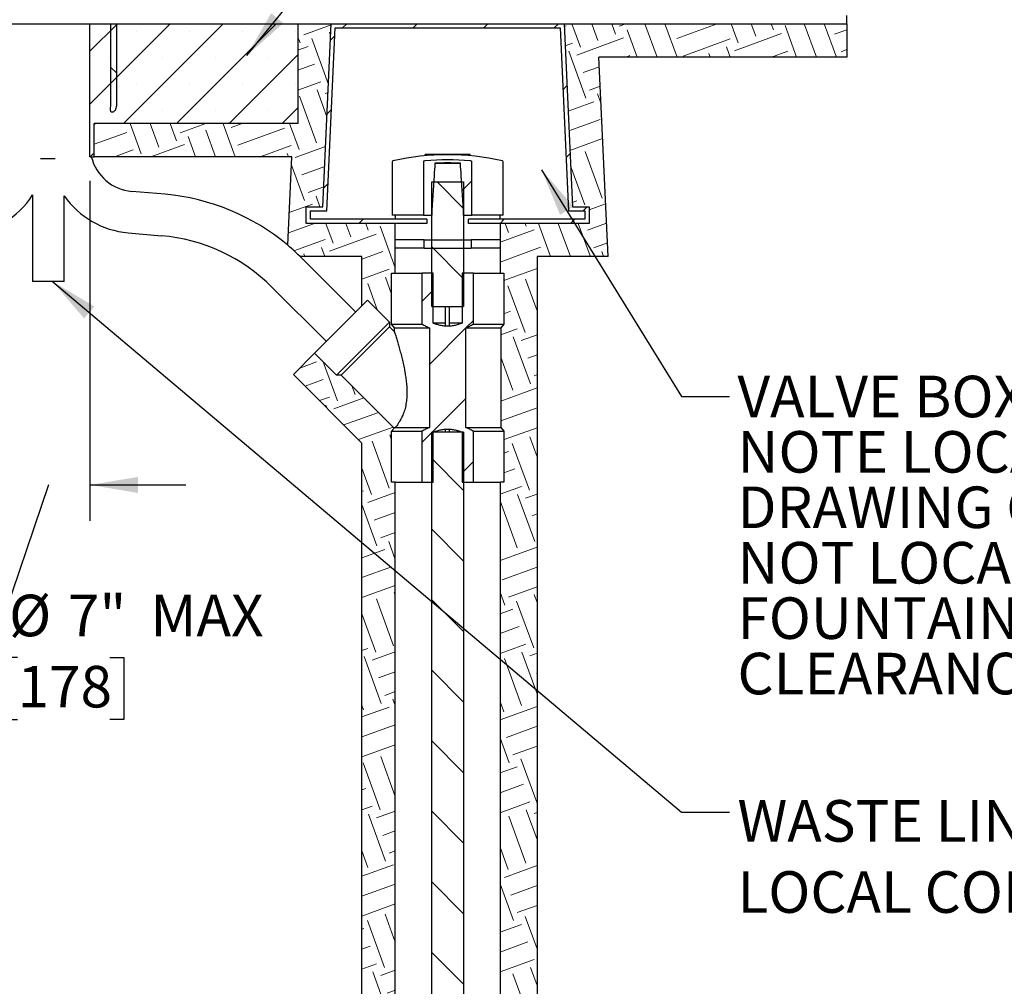
# Model space of a CAD drawing. Units: inches. Extents: x 0.2 to 10.8, y 0.2 to 8.2.
# Drawn here: x 3.4 to 5.9, y 2.7 to 5.1 of the extents above; entities that cross this region are included whole.
import ezdxf

# ---------------------------------------------------------------- set-up
doc = ezdxf.new("R2010")
doc.units = ezdxf.units.IN
doc.header["$MEASUREMENT"] = 0
doc.linetypes.add('PHANTOM', pattern=[0.5, 0.25, -0.05, 0.05, -0.05, 0.05, -0.05])
doc.layers.add('DIM', color=7, linetype='Continuous', lineweight=25)
doc.layers.add('TXT', color=7, linetype='PHANTOM', lineweight=50)
doc.styles.add('SLDTEXTSTYLE0', font='ARIAL.TTF', dxfattribs={"width": 0.948})
doc.styles.add('SLDTEXTSTYLE3', font='ARIALBD.TTF', dxfattribs={"width": 0.948})
doc.styles.get("Standard").update_dxf_attribs({"font": 'ARIAL.TTF'})
doc.dimstyles.new('SLDDIMSTYLE0', dxfattribs={"dimtxt": 0.101115, "dimasz": 0.12, "dimexe": 0, "dimexo": 0.0625, "dimgap": 0.025279, "dimtad": 0, "dimtih": 1, "dimtoh": 1, "dimdec": 3, "dimlfac": 24, "dimrnd": 1e-09, "dimzin": 12, "dimdsep": 46, "dimlunit": 5, "dimtxsty": 'SLDTEXTSTYLE0', "dimsah": 1, "dimcen": 0.09, "dimadec": 0, "dimazin": 3, "dimtfac": 1, "dimtdec": 3, "dimtmove": 0, "dimatfit": 0, "dimfxl": 0, "dimfrac": 2, "dimtolj": 1, "dimtzin": 12, "dimarcsym": 0})
doc.dimstyles.new('SLDDIMSTYLE2', dxfattribs={"dimtxt": 0.18, "dimasz": 0.12, "dimexe": 0, "dimexo": 0.0625, "dimgap": 0, "dimtad": 0, "dimtih": 1, "dimtoh": 1, "dimdec": 0, "dimrnd": 1e-09, "dimzin": 0, "dimdsep": 46, "dimlunit": 5, "dimtxsty": 'Standard', "dimsah": 1, "dimcen": 0.09, "dimadec": 0, "dimazin": 0, "dimtfac": 0.12, "dimtdec": 0, "dimtofl": 0, "dimtmove": 0, "dimatfit": 3, "dimfxl": 0, "dimfrac": 2, "dimtolj": 1, "dimtzin": 0, "dimarcsym": 0})

# ---------------------------------------------------------------- blocks, each defined once
blk = doc.blocks.new('_D')
at = {"layer": 'DIM'}
for p, q in [((3.3878, 4.7297), (3.3878, 3.8775)), ((3.5961, 4.7297), (3.5961, 3.8775)), ((3.3878, 3.9675), (3.1478, 3.9675)), ((3.492, 3.9675), (3.3453, 3.535)), ((3.5961, 3.9675), (3.8361, 3.9675)), ((3.4147, 3.535), (3.38, 3.535)), ((3.38, 3.535), (3.38, 3.3797)), ((3.6462, 3.535), (3.6809, 3.535)), ((3.6809, 3.535), (3.6809, 3.3797)), ((3.38, 3.3797), (3.4147, 3.3797)), ((3.6809, 3.3797), (3.6462, 3.3797))]:
    blk.add_line(p, q, dxfattribs=at)
for points in [[(3.3878, 3.9675), (3.2678, 3.9875), (3.2678, 3.9475)], [(3.5961, 3.9675), (3.7161, 3.9475), (3.7161, 3.9875)]]:
    blk.add_solid(points, dxfattribs=at)
at = {"layer": 'DIM', "char_height": 0.10417, "attachment_point": 1, "style": 'SLDTEXTSTYLE0'}
for s, insert in [('%%c', (3.3934, 3.6924)), ('7"', (3.541, 3.6924)), (' MAX', (3.7157, 3.6924)), ('178', (3.4147, 3.514))]:
    blk.add_mtext(s, dxfattribs=dict(at, insert=insert))
blk = doc.blocks.new('SW_NOTE_0_8')
at = {"layer": 'TXT', "color": 0, "attachment_point": 1}
for s, insert, char_height, style in [('VALVE BOXES (BY OTHERS)', (0.0199, 0.0524), 0.104167, 'SLDTEXTSTYLE0'), ('NOTE LOCATION SHOWN FOR', (0.0199, -0.0864), 0.104167, 'SLDTEXTSTYLE0'), ('DRAWING CONVENIENCE, ', (0.0199, -0.2253), 0.104167, 'SLDTEXTSTYLE0'), ('DO', (1.8254, -0.2253), 0.10417, 'SLDTEXTSTYLE3'), ('NOT LOCATE BOXES UNDER', (0.0199, -0.3642), 0.104167, 'SLDTEXTSTYLE3'), ('FOUNTAINS OR WITHIN ADA', (0.0199, -0.5031), 0.104167, 'SLDTEXTSTYLE3'), ('CLEARANCE REQUIREMENTS.', (0.0199, -0.642), 0.104167, 'SLDTEXTSTYLE3')]:
    blk.add_mtext(s, dxfattribs=dict(at, insert=insert, char_height=char_height, style=style))
blk = doc.blocks.new('SW_NOTE_0_13')
at = {"layer": 'TXT', "color": 0, "char_height": 0.104167, "attachment_point": 1, "style": 'SLDTEXTSTYLE0'}
for s, insert in [('WASTE LINE INSTALLED PER', (0.0199, 0.0302)), ('LOCAL CODES / STANDARDS', (0.0199, -0.1481))]:
    blk.add_mtext(s, dxfattribs=dict(at, insert=insert))

msp = doc.modelspace()

# ---------------------------------------------------------------- hatches: boundary and pattern name
at = {"layer": 'TXT', "linetype": 'Continuous', "lineweight": 18}
h = msp.add_hatch(dxfattribs=at)
h.set_pattern_fill('SACNCR', color=256, style=0)
h.paths.add_polyline_path([(4.116959, 4.873077), (4.116959, 5.123077), (3.596126, 5.123077), (3.596126, 4.789744), (3.606542, 4.789744), (3.606542, 4.873077)], flags=0)
h = msp.add_hatch(dxfattribs=at)
h.set_pattern_fill('EARTH', color=256, scale=0.5, angle=20, style=0)
edge = h.paths.add_edge_path(flags=0)
edge.add_line((4.179459, 4.664744), (4.200292, 5.123077))
edge.add_line((4.200292, 5.123077), (4.116959, 5.123077))
edge.add_line((4.116959, 5.123077), (4.116959, 4.873077))
edge.add_line((4.116959, 4.873077), (3.606542, 4.873077))
edge.add_line((3.606542, 4.873077), (3.606542, 4.789744))
edge.add_line((3.606542, 4.789744), (4.101722, 4.789744))
edge.add_line((4.101722, 4.789744), (4.091641, 4.567975))
edge.add_arc((3.735727, 4.145931), 0.552083, 45, 49.858676, ccw=False)
edge.add_line((4.126109, 4.536313), (4.122678, 4.539744))
edge.add_line((4.122678, 4.539744), (4.277376, 4.539744))
edge.add_line((4.277376, 4.539744), (4.277376, 4.416306))
edge.add_line((4.277376, 4.416306), (4.291208, 4.430139))
edge.add_line((4.291208, 4.430139), (4.346156, 4.375191))
edge.add_line((4.346156, 4.375191), (4.346156, 4.363553))
edge.add_line((4.346156, 4.363553), (4.358834, 4.350875))
edge.add_line((4.358834, 4.350875), (4.358834, 4.361358))
edge.add_line((4.358834, 4.361358), (4.351334, 4.370577))
edge.add_line((4.351334, 4.370577), (4.351334, 4.498077))
edge.add_line((4.351334, 4.498077), (4.360709, 4.498077))
edge.add_line((4.360709, 4.498077), (4.360709, 4.623077))
edge.add_line((4.360709, 4.623077), (4.137792, 4.623077))
edge.add_line((4.137792, 4.623077), (4.137792, 4.664744))
edge.add_line((4.137792, 4.664744), (4.179459, 4.664744))
h = msp.add_hatch(dxfattribs=at)
h.set_pattern_fill('ANSI31', color=256, angle=90, style=0)
edge = h.paths.add_edge_path(flags=0)
edge.add_spline(control_points=[(3.648223, 4.919431), (3.648223, 4.915386), (3.647457, 4.911354), (3.647587, 4.907311), (3.647618, 4.906337), (3.647725, 4.905347), (3.648027, 4.90442), (3.648197, 4.903897), (3.648437, 4.903385), (3.648763, 4.902942), (3.649, 4.90262), (3.649289, 4.902329), (3.649614, 4.902097), (3.649992, 4.901829), (3.650433, 4.901635), (3.650885, 4.901531), (3.651334, 4.901428), (3.651806, 4.901408), (3.652265, 4.901453), (3.652871, 4.901513), (3.65347, 4.901686), (3.654029, 4.901927), (3.654819, 4.902266), (3.655552, 4.902748), (3.656211, 4.9033), (3.657229, 4.904151), (3.658099, 4.905191), (3.658826, 4.906301), (3.659893, 4.907929), (3.660684, 4.909754), (3.661242, 4.911619), (3.661996, 4.914139), (3.662349, 4.916801), (3.662349, 4.919431)], knot_values=[0.0000002, 0.0000002, 0.0000002, 0.0000002, 0.00739889, 0.00739889, 0.00739889, 0.00918763, 0.00918763, 0.00918763, 0.01019541, 0.01019541, 0.01019541, 0.01092486, 0.01092486, 0.01092486, 0.01177666, 0.01177666, 0.01177666, 0.01261889, 0.01261889, 0.01261889, 0.01373399, 0.01373399, 0.01373399, 0.01531028, 0.01531028, 0.01531028, 0.01775187, 0.01775187, 0.01775187, 0.02134392, 0.02134392, 0.02134392, 0.02620596, 0.02620596, 0.02620596, 0.02620596], weights=[1, 1, 1, 1, 1, 1, 1, 1, 1, 1, 1, 1, 1, 1, 1, 1, 1, 1, 1, 1, 1, 1, 1, 1, 1, 1, 1, 1, 1, 1, 1, 1, 1, 1], degree=3, periodic=0)
edge.add_line((3.662349, 4.919431), (3.662349, 5.123077))
edge.add_line((3.662349, 5.123077), (3.648223, 5.123077))
edge.add_line((3.648223, 5.123077), (3.648223, 4.919431))
h = msp.add_hatch(dxfattribs=at)
h.set_pattern_fill('ANSI31', color=256, style=0)
h.paths.add_polyline_path([(4.179459, 4.664744), (4.137792, 4.664744), (4.137792, 4.623077), (4.439876, 4.623077), (4.439876, 4.633494), (4.148209, 4.633494), (4.148209, 4.654327), (4.189413, 4.654327), (4.210246, 5.11266), (4.773672, 5.11266), (4.794505, 4.654327), (4.835709, 4.654327), (4.835709, 4.633494), (4.544042, 4.633494), (4.544042, 4.623077), (4.846126, 4.623077), (4.846126, 4.664744), (4.804459, 4.664744), (4.783626, 5.123077), (4.200292, 5.123077)], flags=0)
h = msp.add_hatch(dxfattribs=at)
h.set_pattern_fill('EARTH', color=256, scale=0.5, angle=20, style=0)
h.paths.add_polyline_path([(5.491959, 5.123077), (4.783626, 5.123077), (4.804459, 4.664744), (4.846126, 4.664744), (4.846126, 4.623077), (4.623209, 4.623077), (4.623209, 4.498077), (4.632584, 4.498077), (4.632584, 4.370577), (4.625084, 4.361358), (4.625084, 4.111358), (4.632584, 4.102139), (4.632584, 3.974639), (4.623209, 3.974639), (4.623209, 1.599639), (4.715917, 1.599639), (4.715917, 4.539744), (4.89356, 4.539744), (4.870833, 5.039744), (5.491959, 5.039744)], flags=0)
h = msp.add_hatch(dxfattribs=at)
h.set_pattern_fill('ANSI31', color=256, style=0)
edge = h.paths.add_edge_path(flags=0)
edge.add_spline(control_points=[(4.43582, 4.779787), (4.435375, 4.779746), (4.434932, 4.779684), (4.434494, 4.779597), (4.433687, 4.779437), (4.432873, 4.779196), (4.432165, 4.778776), (4.431906, 4.778622), (4.431658, 4.77844), (4.431454, 4.778219), (4.431337, 4.778093), (4.431234, 4.777952), (4.431157, 4.777798), (4.431095, 4.777672), (4.43105, 4.777535), (4.431032, 4.777395), (4.431025, 4.777346), (4.431022, 4.777296), (4.431022, 4.777245)], knot_values=[0.01465781, 0.01465781, 0.01465781, 0.01465781, 0.0154781, 0.0154781, 0.0154781, 0.01699669, 0.01699669, 0.01699669, 0.01754554, 0.01754554, 0.01754554, 0.01785717, 0.01785717, 0.01785717, 0.01811296, 0.01811296, 0.01811296, 0.01820367, 0.01820367, 0.01820367, 0.01820367], weights=[1, 1, 1, 1, 1, 1, 1, 1, 1, 1, 1, 1, 1, 1, 1, 1, 1, 1, 1], degree=3, periodic=0)
edge.add_line((4.431022, 4.777245), (4.431022, 4.64391))
edge.add_line((4.431022, 4.64391), (4.45194, 4.64391))
edge.add_spline(control_points=[(4.45194, 4.64391), (4.453826, 4.676857), (4.455828, 4.709797), (4.458021, 4.742725), (4.458706, 4.753), (4.45941, 4.763275), (4.460136, 4.773547)], knot_values=[0.09486673, 0.09486673, 0.09486673, 0.09486673, 0.15521702, 0.15521702, 0.15521702, 0.17405036, 0.17405036, 0.17405036, 0.17405036], weights=[1, 1, 1, 1, 1, 1, 1], degree=3, periodic=0)
edge.add_arc((4.491959, 4.168311), 0.606072, 86.990205, 93.009795, ccw=False)
edge.add_spline(control_points=[(4.523782, 4.773547), (4.524509, 4.763275), (4.525212, 4.753), (4.525897, 4.742725), (4.52809, 4.709797), (4.530093, 4.676857), (4.531979, 4.64391)], knot_values=[0.1365637, 0.1365637, 0.1365637, 0.1365637, 0.15537846, 0.15537846, 0.15537846, 0.21566605, 0.21566605, 0.21566605, 0.21566605], weights=[1, 1, 1, 1, 1, 1, 1], degree=3, periodic=0)
edge.add_line((4.531979, 4.64391), (4.552897, 4.64391))
edge.add_line((4.552897, 4.64391), (4.552897, 4.777245))
edge.add_spline(control_points=[(4.552897, 4.777245), (4.552897, 4.777378), (4.552872, 4.777513), (4.552829, 4.777638), (4.552773, 4.777798), (4.552685, 4.777948), (4.552581, 4.778082), (4.552417, 4.778293), (4.552209, 4.778473), (4.551988, 4.778625), (4.551555, 4.778925), (4.551061, 4.779138), (4.550561, 4.779303), (4.549766, 4.779564), (4.548931, 4.77971), (4.548098, 4.779787)], knot_values=[0.00000885, 0.00000885, 0.00000885, 0.00000885, 0.00025203, 0.00025203, 0.00025203, 0.0005615, 0.0005615, 0.0005615, 0.00105353, 0.00105353, 0.00105353, 0.00202381, 0.00202381, 0.00202381, 0.0035718, 0.0035718, 0.0035718, 0.0035718], weights=[1, 1, 1, 1, 1, 1, 1, 1, 1, 1, 1, 1, 1, 1, 1, 1], degree=3, periodic=0)
edge.add_arc((4.491959, 4.168311), 0.614047, 84.754407, 95.245593)
h = msp.add_hatch(dxfattribs=at)
h.set_pattern_fill('ANSI31', color=256, angle=90, style=0)
h.paths.add_polyline_path([(4.45194, 4.414744), (4.531979, 4.414744), (4.531979, 4.727244), (4.45194, 4.727244)], flags=0)
h = msp.add_hatch(dxfattribs=at)
h.set_pattern_fill('ANSI34', color=256, style=0)
h.paths.add_polyline_path([(4.433438, 4.560577), (4.55048, 4.560577), (4.55048, 4.58141), (4.433438, 4.58141)], flags=0)
h = msp.add_hatch(dxfattribs=at)
h.set_pattern_fill('ANSI31', color=256, style=0)
edge = h.paths.add_edge_path(flags=0)
edge.add_line((4.528417, 3.974639), (4.556383, 3.974639))
edge.add_line((4.556383, 3.974639), (4.556383, 4.102139))
edge.add_spline(control_points=[(4.556383, 4.102139), (4.550346, 4.105539), (4.544136, 4.10866), (4.537755, 4.111358)], knot_values=[0.15293781, 0.15293781, 0.15293781, 0.15293781, 0.16565092, 0.16565092, 0.16565092, 0.16565092], weights=[1, 1, 1, 1], degree=3, periodic=0)
edge.add_line((4.537755, 4.111358), (4.537755, 4.361358))
edge.add_spline(control_points=[(4.537755, 4.361358), (4.544136, 4.364056), (4.550346, 4.367178), (4.556383, 4.370577)], knot_values=[0.22278671, 0.22278671, 0.22278671, 0.22278671, 0.23544024, 0.23544024, 0.23544024, 0.23544024], weights=[1, 1, 1, 1], degree=3, periodic=0)
edge.add_line((4.556383, 4.370577), (4.556383, 4.498077))
edge.add_line((4.556383, 4.498077), (4.528417, 4.498077))
edge.add_line((4.528417, 4.498077), (4.528417, 4.373077))
edge.add_spline(control_points=[(4.528417, 4.373077), (4.526666, 4.372341), (4.524897, 4.371647), (4.523111, 4.370999), (4.513689, 4.367582), (4.503613, 4.365477), (4.493593, 4.365281), (4.48354, 4.365083), (4.473344, 4.366817), (4.463795, 4.369965), (4.460991, 4.370889), (4.458224, 4.371933), (4.455501, 4.373077)], knot_values=[0.02802815, 0.02802815, 0.02802815, 0.02802815, 0.0314605, 0.0314605, 0.0314605, 0.04971719, 0.04971719, 0.04971719, 0.06804394, 0.06804394, 0.06804394, 0.07338825, 0.07338825, 0.07338825, 0.07338825], weights=[1, 1, 1, 1, 1, 1, 1, 1, 1, 1, 1, 1, 1], degree=3, periodic=0)
edge.add_line((4.455501, 4.373077), (4.455501, 4.498077))
edge.add_line((4.455501, 4.498077), (4.427536, 4.498077))
edge.add_line((4.427536, 4.498077), (4.427536, 4.370577))
edge.add_spline(control_points=[(4.427536, 4.370577), (4.433572, 4.367178), (4.439782, 4.364056), (4.446163, 4.361358)], knot_values=[0.15284662, 0.15284662, 0.15284662, 0.15284662, 0.16556076, 0.16556076, 0.16556076, 0.16556076], weights=[1, 1, 1, 1], degree=3, periodic=0)
edge.add_line((4.446163, 4.361358), (4.446163, 4.111358))
edge.add_spline(control_points=[(4.446163, 4.111358), (4.439782, 4.10866), (4.433572, 4.105539), (4.427536, 4.102139)], knot_values=[0.22287978, 0.22287978, 0.22287978, 0.22287978, 0.23553438, 0.23553438, 0.23553438, 0.23553438], weights=[1, 1, 1, 1], degree=3, periodic=0)
edge.add_line((4.427536, 4.102139), (4.427536, 3.974639))
edge.add_line((4.427536, 3.974639), (4.455501, 3.974639))
edge.add_line((4.455501, 3.974639), (4.455501, 4.099639))
edge.add_spline(control_points=[(4.455501, 4.099639), (4.458082, 4.100723), (4.460702, 4.101718), (4.463357, 4.102606), (4.472857, 4.105785), (4.483001, 4.107573), (4.493018, 4.107445), (4.503006, 4.107318), (4.513065, 4.105293), (4.522476, 4.101945), (4.524478, 4.101233), (4.526459, 4.100462), (4.528417, 4.099639)], knot_values=[0.02222445, 0.02222445, 0.02222445, 0.02222445, 0.02729967, 0.02729967, 0.02729967, 0.045596, 0.045596, 0.045596, 0.06383153, 0.06383153, 0.06383153, 0.06767719, 0.06767719, 0.06767719, 0.06767719], weights=[1, 1, 1, 1, 1, 1, 1, 1, 1, 1, 1, 1, 1], degree=3, periodic=0)
edge.add_line((4.528417, 4.099639), (4.528417, 3.974639))
h = msp.add_hatch(dxfattribs=at)
h.set_pattern_fill('EARTH', color=256, scale=0.5, angle=20, style=0)
h.paths.add_polyline_path([(4.277376, 1.599639), (4.360709, 1.599639), (4.360709, 3.974639), (4.351334, 3.974639), (4.351334, 4.102139), (4.35777, 4.11005), (4.225212, 4.242608), (4.213574, 4.242608), (4.158626, 4.297556), (4.105519, 4.244449), (4.277376, 4.072593)], flags=0)
h = msp.add_hatch(dxfattribs=at)
h.set_pattern_fill('ANSI31', color=256, angle=90, style=0)
edge = h.paths.add_edge_path(flags=0)
edge.add_line((4.531979, 4.099639), (4.45194, 4.099639))
edge.add_line((4.45194, 4.099639), (4.45194, 2.659353))
edge.add_spline(control_points=[(4.45194, 2.659353), (4.465157, 2.660814), (4.491741, 2.662439), (4.518615, 2.661379), (4.531979, 2.660231)], knot_values=[0.0878623, 0.0878623, 0.0878623, 0.0878623, 0.09937965, 0.11077236, 0.11077236, 0.11077236, 0.11077236], weights=[1, 1, 1, 1, 1], degree=3, periodic=0)
edge.add_line((4.531979, 2.660231), (4.531979, 4.099639))

# ---------------------------------------------------------------- linework, layer by layer
at = {"color": 7, "linetype": 'Continuous', "lineweight": 25}
for p, q in [((5.491959, 5.123077), (5.491959, 5.14391)), ((1.491959, 5.123077), (5.491959, 5.123077)), ((3.596126, 4.789744), (3.596126, 5.123077)), ((3.648223, 4.919431), (3.648223, 5.123077)), ((3.662349, 5.123077), (3.662349, 4.919431)), ((4.116959, 5.123077), (4.116959, 4.873077)), ((4.179459, 4.664744), (4.200292, 5.123077)), ((4.189413, 4.654327), (4.210246, 5.11266)), ((4.210246, 5.11266), (4.773672, 5.11266)), ((4.773672, 5.11266), (4.794505, 4.654327)), ((4.783626, 5.123077), (4.804459, 4.664744)), ((5.491959, 5.123077), (5.491959, 5.039744)), ((5.491959, 5.039744), (4.870833, 5.039744)), ((4.89356, 4.539744), (4.870833, 5.039744)), ((4.116959, 4.873077), (3.606542, 4.873077)), ((3.606542, 4.789744), (3.606542, 4.873077)), ((3.508862, 4.784535), (3.472335, 4.784535)), ((3.596126, 4.789744), (3.606542, 4.789744)), ((4.101722, 4.789744), (3.606542, 4.789744)), ((4.091641, 4.567975), (4.101722, 4.789744)), ((4.435959, 4.794952), (4.435959, 4.795369)), ((4.439834, 4.795369), (4.435959, 4.795369)), ((4.439834, 4.794952), (4.435959, 4.794952)), ((4.544084, 4.795369), (4.439834, 4.795369)), ((4.544084, 4.794952), (4.439834, 4.794952)), ((4.547959, 4.795369), (4.544084, 4.795369)), ((4.547959, 4.794952), (4.544084, 4.794952)), ((4.547959, 4.794952), (4.547959, 4.795369)), ((4.352897, 4.777245), (4.352897, 4.64391)), ((4.431022, 4.777245), (4.431022, 4.64391)), ((4.460136, 4.773547), (4.523782, 4.773547)), ((4.552897, 4.64391), (4.552897, 4.777245)), ((4.631022, 4.64391), (4.631022, 4.777245)), ((4.45194, 4.414744), (4.45194, 4.727244)), ((4.45194, 4.727244), (4.531979, 4.727244)), ((4.531979, 4.727244), (4.531979, 4.414744)), ((3.452376, 4.694192), (3.452376, 4.477244)), ((3.531542, 4.477244), (3.531542, 4.691877)), ((3.784151, 4.695886), (3.700659, 4.703238)), ((4.137792, 4.623077), (4.137792, 4.664744)), ((4.137792, 4.664744), (4.179459, 4.664744)), ((4.804459, 4.664744), (4.846126, 4.664744)), ((4.846126, 4.664744), (4.846126, 4.623077)), ((4.148209, 4.633494), (4.148209, 4.654327)), ((4.148209, 4.654327), (4.189413, 4.654327)), ((4.431022, 4.64391), (4.352897, 4.64391)), ((4.360709, 4.64391), (4.360709, 4.633494)), ((4.431022, 4.64391), (4.45194, 4.64391)), ((4.531979, 4.64391), (4.552897, 4.64391)), ((4.631022, 4.64391), (4.552897, 4.64391)), ((4.623209, 4.633494), (4.623209, 4.64391)), ((4.794505, 4.654327), (4.835709, 4.654327)), ((4.835709, 4.654327), (4.835709, 4.633494)), ((4.360709, 4.623077), (4.137792, 4.623077)), ((4.439876, 4.623077), (4.137792, 4.623077)), ((4.439876, 4.633494), (4.148209, 4.633494)), ((4.360709, 4.498077), (4.360709, 4.623077)), ((4.439876, 4.633494), (4.439876, 4.623077)), ((4.544042, 4.623077), (4.544042, 4.633494)), ((4.835709, 4.633494), (4.544042, 4.633494)), ((4.846126, 4.623077), (4.544042, 4.623077)), ((4.623209, 4.623077), (4.623209, 4.498077)), ((4.846126, 4.623077), (4.623209, 4.623077)), ((3.691522, 4.599473), (3.775015, 4.592121)), ((4.433438, 4.58141), (4.360709, 4.58141)), ((4.433438, 4.560577), (4.433438, 4.58141)), ((4.433438, 4.58141), (4.55048, 4.58141)), ((4.55048, 4.58141), (4.55048, 4.560577)), ((4.623209, 4.58141), (4.55048, 4.58141)), ((4.126109, 4.536313), (4.122678, 4.539744)), ((4.277376, 4.539744), (4.122678, 4.539744)), ((4.277376, 4.416306), (4.277376, 4.539744)), ((4.433438, 4.560577), (4.360709, 4.560577)), ((4.433438, 4.560577), (4.55048, 4.560577)), ((4.623209, 4.560577), (4.55048, 4.560577)), ((4.89356, 4.539744), (4.715917, 4.539744)), ((4.715917, 4.539744), (4.715917, 1.599639)), ((4.261746, 4.400676), (4.126109, 4.536313)), ((4.351334, 4.370577), (4.351334, 4.498077)), ((4.351334, 4.498077), (4.360709, 4.498077)), ((4.360709, 4.498077), (4.427536, 4.498077)), ((4.427536, 4.498077), (4.427536, 4.370577)), ((4.455501, 4.498077), (4.427536, 4.498077)), ((4.455501, 4.373077), (4.455501, 4.498077)), ((4.528417, 4.498077), (4.528417, 4.373077)), ((4.556383, 4.498077), (4.528417, 4.498077)), ((4.556383, 4.370577), (4.556383, 4.498077)), ((4.556383, 4.498077), (4.623209, 4.498077)), ((4.623209, 4.498077), (4.632584, 4.498077)), ((4.632584, 4.498077), (4.632584, 4.370577)), ((3.531542, 4.477244), (3.452376, 4.477244)), ((4.052452, 4.462656), (4.188089, 4.327019)), ((4.158626, 4.297556), (4.277376, 4.416306)), ((4.277376, 4.416306), (4.291208, 4.430139)), ((4.291208, 4.430139), (4.346156, 4.375191)), ((4.45194, 4.414744), (4.531979, 4.414744)), ((4.485813, 4.414744), (4.485813, 4.365611)), ((4.49623, 4.365494), (4.49623, 4.414744)), ((4.213574, 4.242608), (4.346156, 4.375191)), ((4.346156, 4.375191), (4.346156, 4.363553)), ((4.358834, 4.361358), (4.351334, 4.370577)), ((4.351334, 4.370577), (4.427536, 4.370577)), ((4.485813, 4.373077), (4.455431, 4.373077)), ((4.52849, 4.373077), (4.49623, 4.373077)), ((4.556383, 4.370577), (4.632584, 4.370577)), ((4.632584, 4.370577), (4.625084, 4.361358)), ((4.225212, 4.242608), (4.346156, 4.363553)), ((4.346156, 4.363553), (4.358834, 4.350875)), ((4.358834, 4.350875), (4.358834, 4.361358)), ((4.358834, 4.361358), (4.446163, 4.361358)), ((4.358834, 4.350875), (4.358834, 4.350697)), ((4.358951, 4.350758), (4.358834, 4.350875)), ((4.446163, 4.361358), (4.446163, 4.111358)), ((4.537755, 4.361358), (4.625084, 4.361358)), ((4.537755, 4.111358), (4.537755, 4.361358)), ((4.625084, 4.361358), (4.625084, 4.111358)), ((4.105519, 4.244449), (4.158626, 4.297556)), ((4.213574, 4.242608), (4.158626, 4.297556)), ((4.277376, 4.072593), (4.105519, 4.244449)), ((4.225212, 4.242608), (4.213574, 4.242608)), ((4.35777, 4.11005), (4.225212, 4.242608)), ((4.351334, 4.102139), (4.35777, 4.11005)), ((4.351334, 3.974639), (4.351334, 4.102139)), ((4.351334, 4.102139), (4.427536, 4.102139)), ((4.35781, 4.110099), (4.35777, 4.11005)), ((4.35777, 4.11005), (4.357788, 4.110031)), ((4.360771, 4.111358), (4.446163, 4.111358)), ((4.427536, 4.102139), (4.427536, 3.974639)), ((4.45194, 2.659353), (4.45194, 4.099639)), ((4.531979, 4.099639), (4.45194, 4.099639)), ((4.455501, 3.974639), (4.455501, 4.099639)), ((4.485813, 4.107092), (4.485813, 4.099639)), ((4.49623, 4.099639), (4.49623, 4.107208)), ((4.528417, 4.099639), (4.528417, 3.974639)), ((4.531979, 4.099639), (4.531979, 2.660231)), ((4.537755, 4.111358), (4.625084, 4.111358)), ((4.556383, 3.974639), (4.556383, 4.102139)), ((4.556383, 4.102139), (4.632584, 4.102139)), ((4.625084, 4.111358), (4.632584, 4.102139)), ((4.632584, 4.102139), (4.632584, 3.974639)), ((4.277376, 1.599639), (4.277376, 4.072593)), ((4.360709, 3.974639), (4.351334, 3.974639)), ((4.360709, 1.599639), (4.360709, 3.974639)), ((4.360709, 3.974639), (4.427536, 3.974639)), ((4.427536, 3.974639), (4.455501, 3.974639)), ((4.528417, 3.974639), (4.556383, 3.974639)), ((4.556383, 3.974639), (4.623209, 3.974639)), ((4.623209, 3.974639), (4.623209, 1.599639)), ((4.632584, 3.974639), (4.623209, 3.974639))]:
    msp.add_line(p, q, dxfattribs=at)
for centre, radius, start, end in [((3.710709, 4.81738), 0.114583, 193.956701, 264.967973), ((4.491959, 4.168311), 0.626641, 77.369046, 102.630954), ((4.355501, 4.777245), 0.002604, 102.630954, 180), ((4.491959, 4.168311), 0.614047, 84.754407, 95.245593), ((4.491959, 4.168311), 0.606072, 86.990205, 93.009795), ((4.628417, 4.777245), 0.002604, 0, 77.369046), ((3.268469, 4.81264), 0.21875, 275.032027, 327.215753), ((3.710709, 4.81738), 0.21875, 215.01043, 264.967973), ((3.735727, 4.145931), 0.552083, 49.858676, 84.967973), ((3.735727, 4.145931), 0.447917, 45, 84.967973), ((3.735727, 4.145931), 0.552083, 45, 49.858676)]:
    msp.add_arc(centre, radius, start, end, dxfattribs=at)
for points, knots in [([(3.662349, 4.919431), (3.662297, 4.918111), (3.662195, 4.915471), (3.661204, 4.910976), (3.659364, 4.906701), (3.656673, 4.903486), (3.654306, 4.901928), (3.652424, 4.901383), (3.650865, 4.901446), (3.649618, 4.901993), (3.648608, 4.903018), (3.647779, 4.904795), (3.647417, 4.90837), (3.6479, 4.91337), (3.648116, 4.91741), (3.648223, 4.919431)], [0, 0, 0, 0, 0.09239984, 0.18473793, 0.32114467, 0.41409414, 0.47429767, 0.51695741, 0.54922499, 0.58171326, 0.60971106, 0.64828055, 0.71656294, 0.85820365, 1, 1, 1, 1]), ([(4.43582, 4.779787), (4.435377, 4.779733), (4.434119, 4.77958), (4.43258, 4.779112), (4.431518, 4.778338), (4.43115, 4.777838), (4.431031, 4.777486), (4.431024, 4.777296), (4.431022, 4.777245)], [0, 0, 0, 0, 0.23089081, 0.65682977, 0.81251962, 0.90127337, 0.97406107, 1, 1, 1, 1]), ([(4.460136, 4.773547), (4.459423, 4.763274), (4.456422, 4.720079), (4.453878, 4.676854), (4.45194, 4.64391)], [0, 0, 0, 0, 0.237844183, 1, 1, 1, 1]), ([(4.531979, 4.64391), (4.53004, 4.676854), (4.527496, 4.720079), (4.524496, 4.763274), (4.523782, 4.773547)], [0, 0, 0, 0, 0.762155817, 1, 1, 1, 1]), ([(4.552897, 4.777245), (4.552882, 4.777379), (4.55285, 4.777682), (4.552543, 4.778183), (4.551806, 4.778818), (4.550284, 4.779484), (4.54893, 4.779672), (4.548098, 4.779787)], [0, 0, 0, 0, 0.06877344, 0.156247, 0.29495331, 0.56738239, 1, 1, 1, 1]), ([(4.427536, 4.370577), (4.430571, 4.368912), (4.43665, 4.365577), (4.442989, 4.362766), (4.446163, 4.361358)], [0, 0, 0, 0, 0.499249606, 1, 1, 1, 1]), ([(4.528417, 4.373077), (4.526656, 4.372366), (4.521785, 4.370399), (4.51353, 4.367878), (4.503646, 4.365903), (4.493585, 4.365067), (4.483487, 4.365513), (4.473504, 4.367137), (4.464126, 4.369666), (4.458248, 4.37199), (4.455501, 4.373077)], [0, 0, 0, 0, 0.07594635, 0.20999777, 0.34437119, 0.47825134, 0.61259062, 0.74743822, 0.88192871, 1, 1, 1, 1]), ([(4.537755, 4.361358), (4.540919, 4.362761), (4.547258, 4.365572), (4.553338, 4.368907), (4.556383, 4.370577)], [0, 0, 0, 0, 0.49916168, 1, 1, 1, 1]), ([(4.35889, 4.350697), (4.358875, 4.350746), (4.358824, 4.350908), (4.35915, 4.349863), (4.359859, 4.347584), (4.36109, 4.343603), (4.362689, 4.338359), (4.364395, 4.332681), (4.36611, 4.326881), (4.367911, 4.320671), (4.370339, 4.312116), (4.373377, 4.301009), (4.376956, 4.287071), (4.380386, 4.272549), (4.383435, 4.25803), (4.386003, 4.243737), (4.388031, 4.22963), (4.389467, 4.215214), (4.39011, 4.200353), (4.389756, 4.187755), (4.388772, 4.17759), (4.38766, 4.170047), (4.38617, 4.162731), (4.384308, 4.155613), (4.382072, 4.148757), (4.379678, 4.142638), (4.377276, 4.137324), (4.374939, 4.132694), (4.372564, 4.12843), (4.369515, 4.123402), (4.365995, 4.118196), (4.362778, 4.113887), (4.36137, 4.112113), (4.360771, 4.111358)], [0, 0, 0, 0, 0.00924272, 0.03099318, 0.05333764, 0.08339848, 0.11429901, 0.13969175, 0.16509615, 0.19111812, 0.21714539, 0.26700435, 0.3168859, 0.36798544, 0.41908838, 0.46489392, 0.51069324, 0.55751043, 0.6043035, 0.65293138, 0.67774167, 0.70254661, 0.72694537, 0.75133963, 0.77671053, 0.80207969, 0.82294568, 0.8438123, 0.86532394, 0.8868367, 0.92747908, 0.96914847, 1, 1, 1, 1]), ([(4.360771, 4.111358), (4.359814, 4.110941), (4.358364, 4.110308), (4.357767, 4.110049), (4.35782, 4.110072), (4.357835, 4.110078)], [0, 0, 0, 0, 0.579999755, 0.878679248, 1, 1, 1, 1]), ([(4.446163, 4.111358), (4.442999, 4.109955), (4.43666, 4.107145), (4.43058, 4.10381), (4.427536, 4.102139)], [0, 0, 0, 0, 0.49916168, 1, 1, 1, 1]), ([(4.455501, 4.099639), (4.458104, 4.100672), (4.463824, 4.102941), (4.473016, 4.10547), (4.482952, 4.107146), (4.493011, 4.107657), (4.503042, 4.106895), (4.512907, 4.104995), (4.521373, 4.102471), (4.526446, 4.100432), (4.528417, 4.099639)], [0, 0, 0, 0, 0.11191355, 0.24591072, 0.38025621, 0.51410029, 0.64753716, 0.78146458, 0.91506685, 1, 1, 1, 1]), ([(4.556383, 4.102139), (4.553348, 4.103805), (4.547268, 4.10714), (4.540929, 4.109951), (4.537755, 4.111358)], [0, 0, 0, 0, 0.49924961, 1, 1, 1, 1])]:
    msp.add_open_spline(points, degree=3, knots=knots, dxfattribs=at)

# ---------------------------------------------------------------- block references
at = {"layer": 'TXT'}
for name, p in [('SW_NOTE_0_8', (5.197872, 4.188835)), ('SW_NOTE_0_13', (5.197872, 3.147435))]:
    msp.add_blockref(name, p, dxfattribs=at)

# ---------------------------------------------------------------- dimensions: what is measured, and where the dimension line sits
at = {"layer": 'DIM'}
dim = msp.add_linear_dim(base=(3.596126, 3.967479), p1=(3.387792, 4.789744), p2=(3.596126, 4.789744), text='%%c<> MAX', dimstyle='SLDDIMSTYLE0', dxfattribs=at)
dim.commit()
dim.dimension.update_dxf_attribs({"geometry": '_D', "text_midpoint": (3.491959, 3.967479), "dimtype": 160})

# ---------------------------------------------------------------- leaders
at = {"layer": 'TXT', "linetype": 'Continuous', "lineweight": 9}
for points in [[(3.98931, 5.04396), (4.607883, 5.803894), (4.727883, 5.803894)], [(4.727161, 4.756932), (5.077872, 4.188835), (5.197872, 4.188835)], [(3.502491, 4.477244), (5.077872, 3.147435), (5.197872, 3.147435)]]:
    msp.add_leader(points, dimstyle='SLDDIMSTYLE2', dxfattribs=at)

doc.saveas('drawing.dxf')
